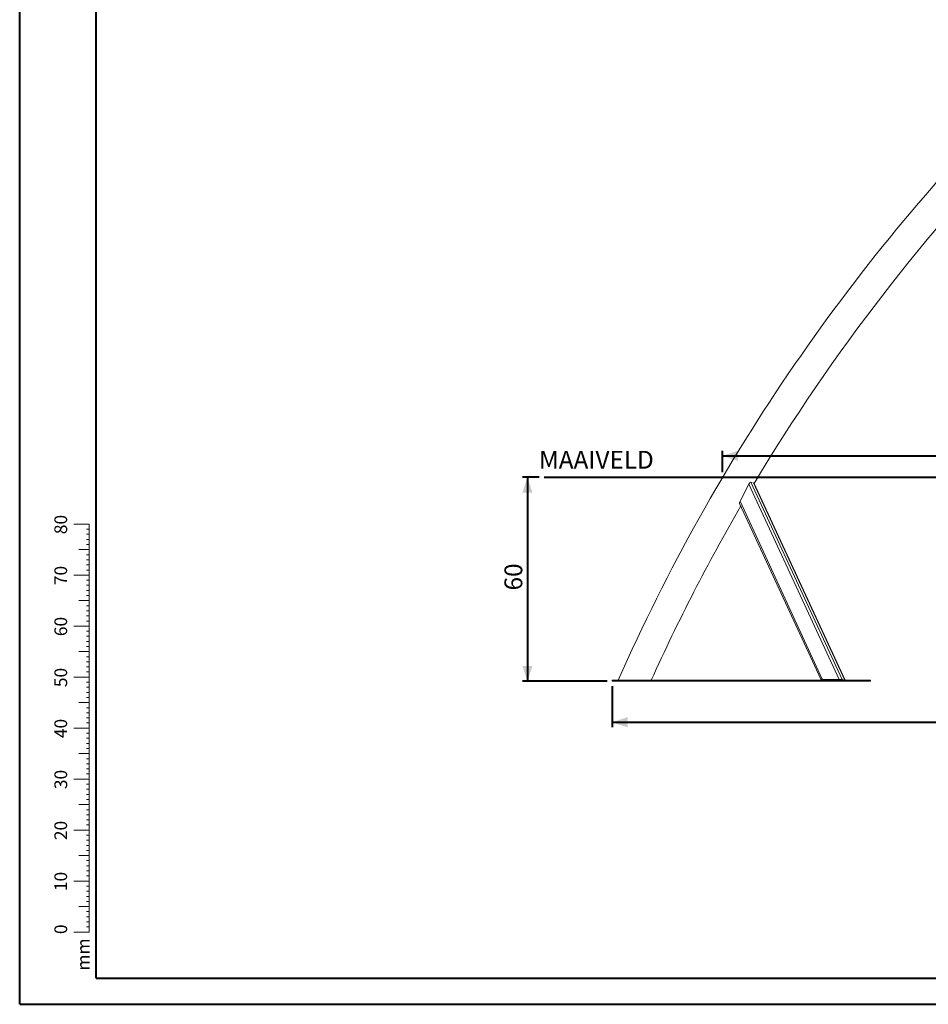
# Model space of a CAD drawing. Units: millimetres. Extents: x 0 to 59.4, y 0 to 42.1.
# Drawn here: x 0 to 17.8, y 0 to 19.3 of the extents above; entities that cross this region are included whole.
import ezdxf

# ---------------------------------------------------------------- set-up
doc = ezdxf.new("R2010")
doc.units = ezdxf.units.MM
doc.header["$PDSIZE"] = -1
doc.layers.add('LE_NORM', color=179, linetype='Continuous', lineweight=40)
doc.styles.add('SLDTEXTSTYLE0', font='TXT', dxfattribs={"width": 0.605})
doc.dimstyles.new('SLDDIMSTYLE1', dxfattribs={"dimtxt": 0.35, "dimasz": 0.3, "dimexe": 0, "dimexo": 0.0625, "dimgap": 0.0875, "dimtad": 1, "dimlfac": 15, "dimrnd": 1e-09, "dimzin": 12, "dimdsep": 46, "dimtxsty": 'SLDTEXTSTYLE0', "dimsah": 1, "dimcen": 0.09, "dimadec": 0, "dimazin": 3, "dimtfac": 1, "dimtofl": 0, "dimtmove": 0, "dimatfit": 3, "dimfxl": 1, "dimfrac": 2, "dimtolj": 1, "dimtzin": 12, "dimarcsym": 0})
doc.dimstyles.new('SLDDIMSTYLE2', dxfattribs={"dimtxt": 0.35, "dimasz": 0.3, "dimexe": 0, "dimexo": 0.0625, "dimgap": 0.0875, "dimtad": 1, "dimdec": 0, "dimlfac": 15, "dimrnd": 1e-09, "dimzin": 12, "dimdsep": 46, "dimtxsty": 'SLDTEXTSTYLE0', "dimsah": 1, "dimcen": 0.09, "dimadec": 0, "dimazin": 3, "dimtfac": 1, "dimtofl": 0, "dimtmove": 0, "dimatfit": 3, "dimfxl": 1, "dimfrac": 2, "dimtolj": 1, "dimtzin": 12, "dimarcsym": 0})

# ---------------------------------------------------------------- blocks, each defined once
blk = doc.blocks.new('_D')
at = {"layer": 'LE_NORM'}
for p, q in [((10.194, 10.335), (9.865, 10.335)), ((9.964, 10.335), (9.964, 6.335)), ((11.53, 6.335), (9.865, 6.335))]:
    blk.add_line(p, q, dxfattribs=at)
for points in [[(9.964, 10.335), (9.864, 10.035), (10.064, 10.035)], [(9.964, 6.335), (10.064, 6.635), (9.864, 6.635)]]:
    blk.add_solid(points, dxfattribs=at)
at = {"layer": 'LE_NORM', "insert": (9.513, 8.116), "char_height": 0.35, "attachment_point": 1, "rotation": 90, "style": 'SLDTEXTSTYLE0'}
blk.add_mtext('60', dxfattribs=at)
blk = doc.blocks.new('_D_2')
at = {"layer": 'LE_NORM'}
for p, q in [((13.795, 10.434), (13.795, 10.856)), ((31.73, 10.434), (31.73, 10.856)), ((13.795, 10.757), (31.73, 10.757))]:
    blk.add_line(p, q, dxfattribs=at)
for points in [[(13.795, 10.757), (14.095, 10.657), (14.095, 10.857)], [(31.73, 10.757), (31.43, 10.857), (31.43, 10.657)]]:
    blk.add_solid(points, dxfattribs=at)
at = {"layer": 'LE_NORM', "insert": (22.434, 11.208), "char_height": 0.35, "attachment_point": 1, "style": 'SLDTEXTSTYLE0'}
blk.add_mtext('269', dxfattribs=at)
blk = doc.blocks.new('_D_4')
at = {"layer": 'LE_NORM'}
for p, q in [((11.629, 6.236), (11.629, 5.433)), ((33.896, 6.236), (33.896, 5.433)), ((11.629, 5.532), (33.896, 5.532))]:
    blk.add_line(p, q, dxfattribs=at)
for points in [[(11.629, 5.532), (11.929, 5.432), (11.929, 5.632)], [(33.896, 5.532), (33.596, 5.632), (33.596, 5.432)]]:
    blk.add_solid(points, dxfattribs=at)
at = {"layer": 'LE_NORM', "insert": (22.434, 5.983), "char_height": 0.35, "attachment_point": 1, "style": 'SLDTEXTSTYLE0'}
blk.add_mtext('334', dxfattribs=at)

msp = doc.modelspace()

# ---------------------------------------------------------------- linework, layer by layer
at = {"color": 7, "linetype": 'Continuous', "lineweight": 40}
for p, q in [((0.0000076, 0.000015), (0.0000076, 42.000015)), ((1.5000076, 0.510015), (1.5000076, 41.470015)), ((0.0000076, 0.000015), (59.4000076, 0.000015))]:
    msp.add_line(p, q, dxfattribs=at)
at = {"color": 7, "linetype": 'Continuous', "lineweight": 15}
for p, q in [((16.1396875, 6.367615), (14.3497477, 10.2403279)), ((14.3763242, 10.2343532), (14.3497477, 10.2403279)), ((14.3103594, 10.2022604), (14.1369925, 9.8658554)), ((16.0806356, 6.3720929), (14.3103594, 10.2022604)), ((14.4029, 10.2283785), (14.3985305, 10.229361)), ((16.1928398, 6.3556659), (14.4029, 10.2283785)), ((16.1960862, 6.3550452), (14.4078281, 10.2241194)), ((15.7499554, 6.3760495), (14.1369925, 9.8658554)), ((14.1287242, 9.8227541), (15.7227304, 6.3739629)), ((15.7263376, 6.372561), (15.7794899, 6.3606119)), ((15.8001576, 6.3603643), (15.7470054, 6.3723139)), ((15.7499554, 6.3760495), (16.0806356, 6.3720929)), ((15.7588142, 6.3740579), (16.0894937, 6.3701013)), ((11.629108, 6.3350451), (11.629108, 6.3550452)), ((11.629108, 6.3550452), (11.6957746, 6.3550452)), ((11.6957746, 6.3350451), (11.629108, 6.3350451)), ((11.6957746, 6.3550452), (11.6957746, 6.3350451)), ((11.6957746, 6.3550452), (16.6291076, 6.3550452)), ((11.6957746, 6.3350451), (16.6291076, 6.3350451)), ((16.0871246, 6.3550452), (15.8296842, 6.3581256)), ((15.8385422, 6.356134), (15.9295402, 6.3550452)), ((16.1190202, 6.3678626), (16.1721724, 6.355913)), ((16.1928398, 6.3556659), (16.1396875, 6.367615)), ((16.6291076, 6.3350451), (16.6291076, 6.3550452)), ((16.6291076, 6.3550452), (16.6957742, 6.3550452)), ((16.6957742, 6.3350451), (16.6291076, 6.3350451)), ((16.6957742, 6.3550452), (16.6957742, 6.3350451))]:
    msp.add_line(p, q, dxfattribs=at)
at = {"color": 7, "linetype": 'Continuous', "lineweight": 0}
for p, q in [((1.3627475, 9.4170139), (1.0627475, 9.4170139)), ((1.3627475, 9.3170139), (1.3127475, 9.3170139)), ((1.3627475, 2.4170139), (1.3627475, 9.4170139)), ((1.3627475, 9.2170139), (1.3127475, 9.2170139)), ((1.3627475, 9.1170139), (1.3127475, 9.1170139)), ((1.3627475, 8.9170139), (1.1627475, 8.9170139)), ((1.3627475, 9.0170139), (1.3127475, 9.0170139)), ((1.3627475, 8.8170139), (1.3127475, 8.8170139)), ((1.3627475, 8.7170139), (1.3127475, 8.7170139)), ((1.3627475, 8.6170139), (1.3127475, 8.6170139)), ((1.3627475, 8.5170139), (1.3127475, 8.5170139)), ((1.3627475, 8.4170139), (1.0627475, 8.4170139)), ((1.3627475, 8.3170139), (1.3127475, 8.3170139)), ((1.3627475, 8.2170139), (1.3127475, 8.2170139)), ((1.3627475, 8.1170139), (1.3127475, 8.1170139)), ((1.3627475, 7.9170139), (1.1627475, 7.9170139)), ((1.3627475, 8.0170139), (1.3127475, 8.0170139)), ((1.3627475, 7.8170139), (1.3127475, 7.8170139)), ((1.3627475, 7.7170139), (1.3127475, 7.7170139)), ((1.3627475, 7.6170139), (1.3127475, 7.6170139)), ((1.3627475, 7.4170139), (1.0627475, 7.4170139)), ((1.3627475, 7.5170139), (1.3127475, 7.5170139)), ((1.3627475, 7.3170139), (1.3127475, 7.3170139)), ((1.3627475, 7.2170139), (1.3127475, 7.2170139)), ((1.3627475, 7.1170139), (1.3127475, 7.1170139)), ((1.3627475, 7.0170139), (1.3127475, 7.0170139)), ((1.3627475, 6.9170139), (1.1627475, 6.9170139)), ((1.3627475, 6.8170139), (1.3127475, 6.8170139)), ((1.3627475, 6.7170139), (1.3127475, 6.7170139)), ((1.3627475, 6.6170139), (1.3127475, 6.6170139)), ((1.3627475, 6.4170139), (1.0627475, 6.4170139)), ((1.3627475, 6.5170139), (1.3127475, 6.5170139)), ((1.3627475, 6.3170139), (1.3127475, 6.3170139)), ((1.3627475, 6.2170139), (1.3127475, 6.2170139)), ((1.3627475, 6.1170139), (1.3127475, 6.1170139)), ((1.3627475, 6.0170139), (1.3127475, 6.0170139)), ((1.3627475, 5.9170139), (1.1627475, 5.9170139)), ((1.3627475, 5.8170139), (1.3127475, 5.8170139)), ((1.3627475, 5.7170139), (1.3127475, 5.7170139)), ((1.3627475, 5.6170139), (1.3127475, 5.6170139)), ((1.3627475, 5.4170139), (1.0627475, 5.4170139)), ((1.3627475, 5.5170139), (1.3127475, 5.5170139)), ((1.3627475, 5.3170139), (1.3127475, 5.3170139)), ((1.3627475, 5.2170139), (1.3127475, 5.2170139)), ((1.3627475, 5.1170139), (1.3127475, 5.1170139)), ((1.3627475, 4.9170139), (1.1627475, 4.9170139)), ((1.3627475, 5.0170139), (1.3127475, 5.0170139)), ((1.3627475, 4.8170139), (1.3127475, 4.8170139)), ((1.3627475, 4.7170139), (1.3127475, 4.7170139)), ((1.3627475, 4.6170139), (1.3127475, 4.6170139)), ((1.3627475, 4.5170139), (1.3127475, 4.5170139)), ((1.3627475, 4.4170139), (1.0627475, 4.4170139)), ((1.3627475, 4.3170139), (1.3127475, 4.3170139)), ((1.3627475, 4.2170139), (1.3127475, 4.2170139)), ((1.3627475, 4.1170139), (1.3127475, 4.1170139)), ((1.3627475, 3.9170139), (1.1627475, 3.9170139)), ((1.3627475, 4.0170139), (1.3127475, 4.0170139)), ((1.3627475, 3.8170139), (1.3127475, 3.8170139)), ((1.3627475, 3.7170139), (1.3127475, 3.7170139)), ((1.3627475, 3.6170139), (1.3127475, 3.6170139)), ((1.3627475, 3.5170139), (1.3127475, 3.5170139)), ((1.3627475, 3.4170139), (1.0627475, 3.4170139)), ((1.3627475, 3.3170139), (1.3127475, 3.3170139)), ((1.3627475, 3.2170139), (1.3127475, 3.2170139)), ((1.3627475, 3.1170139), (1.3127475, 3.1170139)), ((1.3627475, 2.9170139), (1.1627475, 2.9170139)), ((1.3627475, 3.0170139), (1.3127475, 3.0170139)), ((1.3627475, 2.8170139), (1.3127475, 2.8170139)), ((1.3627475, 2.7170139), (1.3127475, 2.7170139)), ((1.3627475, 2.6170139), (1.3127475, 2.6170139)), ((1.3627475, 2.5170139), (1.3127475, 2.5170139)), ((1.3627475, 2.4170139), (1.0627475, 2.4170139)), ((1.3627475, 2.4170139), (1.3627475, 1.4170139)), ((1.3627475, 2.3170139), (1.3127475, 2.3170139)), ((1.3627475, 2.2170139), (1.3127475, 2.2170139)), ((1.3627475, 2.1170139), (1.3127475, 2.1170139)), ((1.3627475, 2.0170139), (1.3127475, 2.0170139)), ((1.3627475, 1.9170139), (1.1627475, 1.9170139)), ((1.3627475, 1.8170139), (1.3127475, 1.8170139)), ((1.3627475, 1.7170139), (1.3127475, 1.7170139)), ((1.3627475, 1.6170139), (1.3127475, 1.6170139)), ((1.3627475, 1.4170139), (1.0627475, 1.4170139)), ((1.3627475, 1.5170139), (1.3127475, 1.5170139))]:
    msp.add_line(p, q, dxfattribs=at)
at = {"color": 8, "linetype": 'Continuous', "lineweight": 15}
for p, q in [((15.7470054, 6.3723139), (15.7464165, 6.3735882)), ((15.8001576, 6.3603643), (15.7940231, 6.3736367)), ((15.8296842, 6.3581256), (15.8226731, 6.3732938)), ((16.1599587, 6.3550452), (16.1580946, 6.359078))]:
    msp.add_line(p, q, dxfattribs=at)
at = {"color": 250, "linetype": 'Continuous', "lineweight": 40, "true_color": 0x191924}
msp.add_line((1.5000076, 0.510015), (58.7000076, 0.510015), dxfattribs=at)
at = {"color": 7, "linetype": 'Continuous', "lineweight": 15}
for radius, start, end in [(38.2963333, 134.84196569, 156.09291549), (37.7036667, 135.46727056, 149.07141726), (37.7036667, 149.85054167, 155.6940525)]:
    msp.add_arc((46.7549498, -9.1643399), radius, start, end, dxfattribs=at)
for centre, major_axis, ratio, start_param, end_param in [((14.3280772, 10.1982773), (0.0235085, 0.0413458), 0.3675057927, 0.1115535086, 1.6823498354), ((14.3812294, 10.1863279), (0.0235085, 0.0413458), 0.3675057927, 6.0261605911, 6.3947388158), ((14.1547101, 9.8618723), (0.0235085, 0.0413458), 0.3675057927, 1.6823498354, 2.8845679375), ((15.7676729, 6.3720665), (0.0449718, -0.0020358), 0.0769161846, 1.9792196324, 3.5500159592), ((15.7676729, 6.3720665), (0.0224859, -0.0010179), 0.0769161846, 1.9792196324, 3.5500159592), ((15.8208252, 6.3601171), (0.0449718, -0.0020358), 0.0769161846, 3.5500159592, 5.120812286), ((15.8208252, 6.3601171), (0.0224859, -0.0010179), 0.0769161846, 3.5500159592, 5.120812286), ((16.0983527, 6.3681098), (0.0449718, -0.0020358), 0.0769161846, 0.4084233056, 1.9792196324), ((16.0983527, 6.3681098), (0.0224859, -0.0010179), 0.0769161846, 0.4084233056, 1.9792196324), ((16.1515049, 6.3561604), (0.0224859, -0.0010179), 0.0769161846, 6.2259281063, 6.6916086128), ((16.1515049, 6.3561604), (0.0449718, -0.0020358), 0.0769161846, 0.2504004233, 0.4084233056)]:
    msp.add_ellipse(centre, major_axis=major_axis, ratio=ratio, start_param=start_param, end_param=end_param, dxfattribs=at)
at = {"layer": 'LE_NORM'}
msp.add_line((10.2933042, 10.3350452), (35.6617959, 10.3350452), dxfattribs=at)
msp.add_point((13.7946232, 10.3350452), dxfattribs=at)

# ---------------------------------------------------------------- texts
at = {"color": 7, "linetype": 'Continuous', "lineweight": 0, "char_height": 0.25, "attachment_point": 2, "rotation": 90, "style": 'SLDTEXTSTYLE0'}
for s, insert in [('80', (0.6813636, 9.4089129)), ('70', (0.6813636, 8.4089129)), ('60', (0.6813636, 7.4089129)), ('50', (0.6813636, 6.4089129)), ('40', (0.6813636, 5.4089129)), ('30', (0.6813636, 4.4089129)), ('20', (0.6813636, 3.4089129)), ('10', (0.6813636, 2.4089129)), ('0', (0.6813634, 1.4715865)), ('mm', (1.1249956, 0.9773973))]:
    msp.add_mtext(s, dxfattribs=dict(at, insert=insert))
at = {"layer": 'LE_NORM', "insert": (10.1912479, 10.8542279), "char_height": 0.35, "attachment_point": 1, "style": 'SLDTEXTSTYLE0'}
msp.add_mtext('MAAIVELD', dxfattribs=at)

# ---------------------------------------------------------------- dimensions: what is measured, and where the dimension line sits
at = {"layer": 'LE_NORM'}
dim = msp.add_linear_dim(base=(31.7302589, 10.7568053), p1=(13.7946232, 10.3350452), p2=(31.7302589, 10.3350452), dimstyle='SLDDIMSTYLE2', dxfattribs=at)
dim.commit()
dim.dimension.update_dxf_attribs({"geometry": '_D_2', "text_midpoint": (22.7624411, 10.7568053), "dimtype": 160})
for base, p1, p2, angle, picture, middle in [((9.9638718, 6.3350452), (10.2933042, 10.3350452), (11.6291077, 6.3350452), 90, '_D', (9.9638718, 8.3350452)), ((33.8957744, 5.5319141), (11.6291077, 6.3350452), (33.8957744, 6.3350452), 0, '_D_4', (22.7624411, 5.5319141))]:
    dim = msp.add_linear_dim(base=base, p1=p1, p2=p2, angle=angle, dimstyle='SLDDIMSTYLE1', dxfattribs=at)
    dim.commit()
    dim.dimension.update_dxf_attribs({"geometry": picture, "text_midpoint": middle, "dimtype": 160})

doc.saveas('drawing.dxf')
